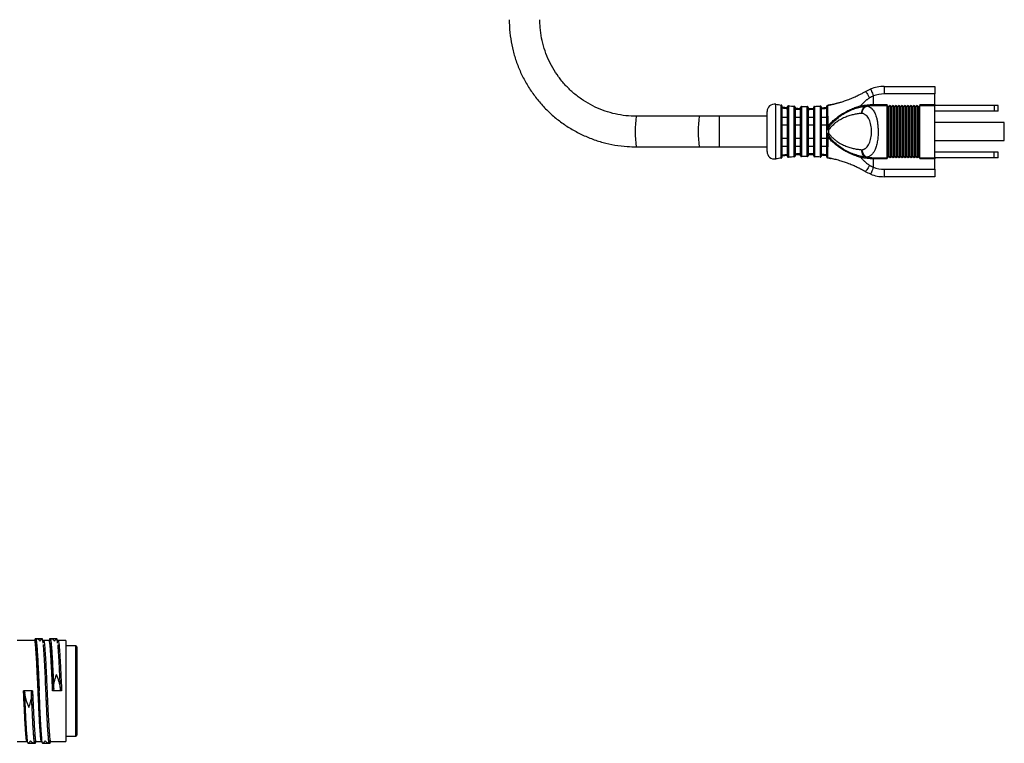
# Model space of a CAD drawing. Units: millimetres. Extents: x 88 to 1196, y 42 to 800.
# Drawn here: x 376 to 640, y 106 to 300 of the extents above; entities that cross this region are included whole.
import ezdxf

# ---------------------------------------------------------------- set-up
doc = ezdxf.new("R2010")
doc.units = ezdxf.units.MM

msp = doc.modelspace()

# ---------------------------------------------------------------- linework, layer by layer
at = {"color": 7, "linetype": 'Continuous', "lineweight": 25}
for p, q in [((607.31, 282.53), (607.31, 280.53)), ((607.31, 282.53), (620.92, 282.53)), ((620.92, 282.53), (620.92, 280.53)), ((604.42, 277.73), (604.42, 279.99)), ((620.92, 280.53), (607.31, 280.53)), ((620.92, 277.73), (620.92, 280.53)), ((579.92, 277.35), (579.92, 263.52)), ((581.42, 263.73), (581.42, 277.14)), ((604.42, 277.73), (604.42, 277.43)), ((604.42, 277.73), (608.12, 277.73)), ((604.42, 277.43), (608.12, 277.43)), ((608.12, 277.43), (608.12, 277.73)), ((608.12, 263.43), (608.12, 277.43)), ((608.52, 277.03), (608.12, 277.43)), ((608.92, 277.43), (608.52, 277.03)), ((608.92, 263.43), (608.92, 277.43)), ((609.32, 277.03), (608.92, 277.43)), ((609.72, 277.43), (609.32, 277.03)), ((610.12, 277.03), (609.72, 277.43)), ((609.72, 263.43), (609.72, 277.43)), ((610.52, 277.43), (610.12, 277.03)), ((610.52, 263.43), (610.52, 277.43)), ((610.92, 277.03), (610.52, 277.43)), ((611.32, 277.43), (610.92, 277.03)), ((611.32, 263.43), (611.32, 277.43)), ((611.72, 277.03), (611.32, 277.43)), ((612.12, 277.43), (611.72, 277.03)), ((612.52, 277.03), (612.12, 277.43)), ((612.12, 263.43), (612.12, 277.43)), ((612.92, 277.43), (612.52, 277.03)), ((612.92, 263.43), (612.92, 277.43)), ((613.32, 277.03), (612.92, 277.43)), ((613.72, 277.43), (613.32, 277.03)), ((613.72, 263.43), (613.72, 277.43)), ((614.12, 277.03), (613.72, 277.43)), ((614.52, 277.43), (614.12, 277.03)), ((614.92, 277.03), (614.52, 277.43)), ((614.52, 263.43), (614.52, 277.43)), ((615.32, 277.43), (614.92, 277.03)), ((615.72, 277.03), (615.32, 277.43)), ((615.32, 263.43), (615.32, 277.43)), ((616.12, 277.43), (615.72, 277.03)), ((616.52, 277.03), (616.12, 277.43)), ((616.12, 263.43), (616.12, 277.43)), ((616.92, 277.43), (616.52, 277.03)), ((616.92, 277.73), (620.92, 277.73)), ((616.92, 277.73), (616.92, 277.43)), ((616.92, 263.43), (616.92, 277.43)), ((616.92, 277.43), (620.92, 277.43)), ((620.92, 277.73), (620.92, 277.43)), ((620.92, 263.43), (620.92, 277.43)), ((636.8, 277.43), (620.92, 277.43)), ((636.8, 277.43), (636.8, 275.93)), ((637.92, 277.43), (636.8, 277.43)), ((637.92, 275.93), (637.92, 277.43)), ((557.76, 274.53), (540.88, 274.53)), ((563.2, 274.53), (557.76, 274.53)), ((575.92, 274.53), (563.2, 274.53)), ((575.92, 265.08), (575.92, 275.79)), ((583.42, 277.02), (583.42, 263.85)), ((584.92, 263.92), (584.92, 276.94)), ((586.92, 276.93), (586.92, 263.94)), ((588.42, 263.89), (588.42, 276.98)), ((590.42, 277.08), (590.42, 263.79)), ((608.52, 263.83), (608.52, 277.03)), ((609.32, 263.83), (609.32, 277.03)), ((610.12, 263.83), (610.12, 277.03)), ((610.92, 263.83), (610.92, 277.03)), ((611.72, 263.83), (611.72, 277.03)), ((612.52, 263.83), (612.52, 277.03)), ((613.32, 263.83), (613.32, 277.03)), ((614.12, 263.83), (614.12, 277.03)), ((614.92, 263.83), (614.92, 277.03)), ((615.72, 263.83), (615.72, 277.03)), ((616.52, 263.83), (616.52, 277.03)), ((636.8, 275.93), (620.92, 275.93)), ((637.92, 275.93), (636.8, 275.93)), ((579.92, 274.31), (581.42, 274.31)), ((583.42, 274.31), (584.92, 274.31)), ((586.92, 274.31), (588.42, 274.31)), ((590.42, 274.31), (591.92, 274.31)), ((639.52, 272.83), (620.92, 272.83)), ((591.92, 269.5), (591.92, 271.36)), ((592.37, 270.87), (592.37, 270)), ((620.92, 268.03), (639.52, 268.03)), ((540.88, 266.33), (557.76, 266.33)), ((557.76, 266.33), (563.2, 266.33)), ((563.2, 266.33), (575.92, 266.33)), ((579.92, 266.56), (581.42, 266.56)), ((583.42, 266.56), (584.92, 266.56)), ((586.92, 266.56), (588.42, 266.56)), ((590.42, 266.56), (591.92, 266.56)), ((636.8, 264.93), (620.92, 264.93)), ((636.8, 263.43), (636.8, 264.93)), ((637.92, 264.93), (636.8, 264.93)), ((637.92, 263.43), (637.92, 264.93)), ((604.42, 263.43), (608.12, 263.43)), ((604.42, 263.43), (604.42, 263.13)), ((604.42, 260.87), (604.42, 263.13)), ((608.12, 263.13), (604.42, 263.13)), ((608.52, 263.83), (608.12, 263.43)), ((608.12, 263.13), (608.12, 263.43)), ((608.92, 263.43), (608.52, 263.83)), ((609.32, 263.83), (608.92, 263.43)), ((609.72, 263.43), (609.32, 263.83)), ((610.12, 263.83), (609.72, 263.43)), ((610.52, 263.43), (610.12, 263.83)), ((610.92, 263.83), (610.52, 263.43)), ((611.32, 263.43), (610.92, 263.83)), ((611.72, 263.83), (611.32, 263.43)), ((612.12, 263.43), (611.72, 263.83)), ((612.52, 263.83), (612.12, 263.43)), ((612.92, 263.43), (612.52, 263.83)), ((613.32, 263.83), (612.92, 263.43)), ((613.72, 263.43), (613.32, 263.83)), ((614.12, 263.83), (613.72, 263.43)), ((614.52, 263.43), (614.12, 263.83)), ((614.92, 263.83), (614.52, 263.43)), ((615.32, 263.43), (614.92, 263.83)), ((615.72, 263.83), (615.32, 263.43)), ((616.12, 263.43), (615.72, 263.83)), ((616.52, 263.83), (616.12, 263.43)), ((616.92, 263.43), (616.52, 263.83)), ((616.92, 263.43), (620.92, 263.43)), ((616.92, 263.43), (616.92, 263.13)), ((620.92, 263.13), (616.92, 263.13)), ((620.92, 263.43), (620.92, 263.13)), ((636.8, 263.43), (620.92, 263.43)), ((620.92, 260.33), (620.92, 263.13)), ((637.92, 263.43), (636.8, 263.43)), ((607.31, 260.33), (607.31, 258.33)), ((607.31, 260.33), (620.92, 260.33)), ((620.92, 260.33), (620.92, 258.33)), ((620.92, 258.33), (607.31, 258.33)), ((379.66, 133.96), (374.92, 133.96)), ((379.7, 134.07), (379.64, 134.02)), ((379.69, 134.25), (379.66, 133.96)), ((380.21, 134.41), (379.8, 134.41)), ((381.69, 134.41), (380.21, 134.41)), ((383.56, 133.96), (382.06, 133.96)), ((383.6, 134.07), (383.54, 134.02)), ((383.59, 134.25), (383.56, 133.96)), ((384.11, 134.41), (383.7, 134.41)), ((385.59, 134.41), (384.11, 134.41)), ((387.92, 133.96), (385.96, 133.96)), ((387.92, 133.96), (387.92, 106.91)), ((390.62, 132.58), (387.92, 132.58)), ((390.92, 132.28), (390.92, 108.58)), ((379.02, 120.43), (376.62, 120.43)), ((376.96, 119.63), (376.94, 119.98)), ((378.74, 119.98), (378.76, 119.63)), ((378.77, 119.26), (378.76, 119.51)), ((386.82, 120.43), (384.42, 120.43)), ((386.5, 120.88), (386.49, 121.2)), ((387.92, 108.28), (390.62, 108.28)), ((374.92, 106.91), (377.48, 106.91)), ((377.85, 106.45), (379.33, 106.45)), ((379.33, 106.45), (379.74, 106.45)), ((379.85, 106.8), (379.9, 106.85)), ((379.88, 106.91), (381.38, 106.91)), ((381.75, 106.45), (383.23, 106.45)), ((383.23, 106.45), (383.64, 106.45)), ((383.79, 106.92), (383.75, 106.61)), ((383.75, 106.8), (383.8, 106.85)), ((383.78, 106.91), (387.92, 106.91))]:
    msp.add_line(p, q, dxfattribs=at)
at = {"color": 8, "linetype": 'Continuous', "lineweight": 25}
for p, q in [((578.23, 277.76), (578.23, 263.1)), ((579.75, 263.32), (579.75, 277.55)), ((581.64, 277.34), (581.64, 263.53)), ((583.23, 263.65), (583.23, 277.22)), ((585.13, 277.14), (585.13, 263.72)), ((588.61, 277.18), (588.61, 263.69)), ((590.21, 263.59), (590.21, 277.27)), ((563.2, 266.33), (563.2, 274.53)), ((586.72, 263.74), (586.72, 277.13)), ((639.52, 268.03), (639.52, 272.83)), ((379.7, 134.07), (379.96, 134.07)), ((383.6, 134.07), (383.86, 134.07)), ((390.62, 108.28), (390.62, 132.58)), ((379.85, 106.8), (379.58, 106.8)), ((379.89, 106.92), (379.85, 106.61)), ((383.75, 106.8), (383.48, 106.8))]:
    msp.add_line(p, q, dxfattribs=at)
at = {"color": 7, "linetype": 'Continuous', "lineweight": 25, "flags": 128}
for points in [[(603.7, 281.86), (603.71, 281.82), (603.76, 281.72), (603.82, 281.55), (603.91, 281.31), (604.02, 281.03), (604.15, 280.71), (604.28, 280.36), (604.42, 279.99)], [(604.42, 260.87), (604.28, 260.51), (604.15, 260.16), (604.02, 259.83), (603.91, 259.55), (603.82, 259.32), (603.76, 259.15), (603.71, 259.04), (603.7, 259.01)]]:
    msp.add_lwpolyline(points, dxfattribs=at)
at = {"color": 7, "linetype": 'Continuous', "lineweight": 25}
for centre, radius, start, end in [((607.31, 272.53), 10, 90, 111.1317), ((607.31, 272.53), 8, 90, 111.1317), ((577.92, 275.79), 2, 81.0074, 180), ((586.31, 328.81), 51.68, 261.0074, 262.7017), ((579.72, 277.35), 0.2, 0, 82.7017), ((581.62, 277.14), 0.2, 84.8127, 180), ((586.31, 328.81), 51.68, 264.8127, 266.5847), ((583.22, 277.02), 0.2, 0, 86.5847), ((585.12, 276.94), 0.2, 88.685, 180), ((586.31, 328.81), 51.68, 268.685, 270.4521), ((588.62, 276.98), 0.2, 92.5513, 180), ((586.31, 328.81), 51.68, 272.5513, 274.3215), ((590.22, 277.08), 0.2, 0, 94.3215), ((592.12, 277.24), 0.199, 99.4851, 179.9094), ((592.12, 277.24), 0.2, 103.058, 179.9627), ((602.62, 276.75), 0.57, 71.6998, 96.679), ((586.31, 328.81), 52.18, 262.9652, 264.622), ((586.31, 328.81), 52.18, 266.8244, 268.4729), ((586.72, 276.93), 0.2, 0, 90.4521), ((586.31, 328.81), 52.18, 270.6691, 272.3168), ((586.31, 328.81), 52.18, 274.5169, 276.1712), ((592.12, 271.58), 0.317, 72.1851, 128.0493), ((592.41, 270.85), 0.331, 143.1336, 161.565), ((592.41, 270.02), 0.331, 198.435, 216.8664), ((592.12, 269.29), 0.317, 231.9507, 287.8149), ((577.92, 265.08), 2, 180, 278.9926), ((586.31, 212.06), 52.18, 95.378, 97.0348), ((586.31, 212.06), 52.18, 91.5271, 93.1756), ((586.72, 263.94), 0.2, 269.5479, 0), ((586.31, 212.06), 52.18, 87.6832, 89.3309), ((586.31, 212.06), 52.18, 83.8288, 85.4831), ((586.31, 212.06), 51.68, 97.2983, 98.9926), ((579.72, 263.52), 0.2, 277.2983, 0), ((581.62, 263.73), 0.2, 180, 275.1873), ((586.31, 212.06), 51.68, 93.4153, 95.1873), ((583.22, 263.85), 0.2, 273.4153, 0), ((585.12, 263.92), 0.2, 180, 271.315), ((586.31, 212.06), 51.68, 89.5479, 91.315), ((588.62, 263.89), 0.2, 180, 267.4487), ((586.31, 212.06), 51.68, 85.6785, 87.4487), ((590.22, 263.79), 0.2, 265.6785, 0), ((592.12, 263.62), 0.199, 180.088, 260.5225), ((592.12, 263.62), 0.2, 180.0373, 256.942), ((602.62, 264.11), 0.57, 263.321, 288.3002), ((607.31, 268.33), 10, 248.8683, 270), ((607.31, 268.33), 8, 248.8683, 270), ((390.62, 132.28), 0.3, 0, 90), ((390.62, 108.58), 0.3, 270, 0)]:
    msp.add_arc(centre, radius, start, end, dxfattribs=at)
at = {"color": 8, "linetype": 'Continuous', "lineweight": 25}
for centre, start, end in [((568.31, 270.43), 171.5, 188.5), ((585.19, 270.43), 171.4999, 188.5001)]:
    msp.add_arc(centre, 27.74, start, end, dxfattribs=at)
at = {"color": 7, "linetype": 'Continuous', "lineweight": 25}
for points, knots in [([(506.82, 300.43), (506.83, 299.82), (506.86, 298.11), (507.16, 295.32), (507.8, 292.1), (508.75, 288.95), (510, 285.92), (511.54, 283.01), (513.35, 280.27), (515.41, 277.71), (517.71, 275.36), (520.23, 273.25), (522.93, 271.39), (525.8, 269.8), (528.82, 268.49), (531.94, 267.47), (535.15, 266.77), (538.14, 266.39), (540.05, 266.35), (540.88, 266.33)], [0, 0, 0, 0, 0.034336, 0.095624, 0.156928, 0.218232, 0.279536, 0.340838, 0.40214, 0.463441, 0.52474, 0.586038, 0.647334, 0.70863, 0.769923, 0.831216, 0.892507, 0.953798, 1, 1, 1, 1]), ([(540.88, 274.53), (540.41, 274.54), (539, 274.56), (536.64, 274.83), (533.85, 275.45), (531.14, 276.38), (528.55, 277.61), (526.11, 279.11), (523.86, 280.87), (521.81, 282.87), (519.99, 285.08), (518.43, 287.48), (517.14, 290.04), (516.14, 292.73), (515.44, 295.5), (515.08, 298.09), (515.04, 299.74), (515.02, 300.43)], [0, 0, 0, 0, 0.03434, 0.104662, 0.175011, 0.245359, 0.315705, 0.38605, 0.456392, 0.526731, 0.597067, 0.667399, 0.737729, 0.808055, 0.878379, 0.948702, 1, 1, 1, 1]), ([(593.2, 277.68), (593.29, 277.7), (593.49, 277.74), (593.79, 277.81), (594.1, 277.89), (594.41, 277.97), (594.73, 278.05), (595.07, 278.14), (595.41, 278.24), (595.83, 278.36), (596.36, 278.53), (596.93, 278.73), (597.55, 278.95), (598.16, 279.18), (598.76, 279.43), (599.32, 279.67), (599.83, 279.9), (600.32, 280.14), (600.77, 280.36), (601.18, 280.57), (601.57, 280.78), (601.95, 280.99), (602.18, 281.12), (602.3, 281.19)], [0, 0, 0, 0, 0.029678, 0.060368, 0.092089, 0.124858, 0.15869, 0.193599, 0.229597, 0.266696, 0.329206, 0.400401, 0.456041, 0.531718, 0.604885, 0.657738, 0.720991, 0.777299, 0.826566, 0.873372, 0.917807, 0.959976, 1, 1, 1, 1]), ([(602.3, 281.19), (602.31, 281.19), (602.34, 281.15), (602.46, 280.98), (602.55, 280.86), (602.75, 280.54), (602.87, 280.34), (603.12, 279.92), (603.25, 279.69), (603.39, 279.46)], [0, 0, 0, 0, 0.25, 0.25, 0.5, 0.5, 0.75, 0.75, 1, 1, 1, 1]), ([(591.92, 272.18), (591.92, 272.51), (591.92, 272.83), (591.92, 273.45), (591.92, 273.75), (591.92, 274.31), (591.92, 274.58), (591.92, 275.09), (591.92, 275.33), (591.92, 276), (591.92, 276.38), (591.92, 276.83), (591.92, 276.95), (591.92, 277.14), (591.92, 277.21), (591.92, 277.24)], [0, 0, 0, 0, 0.125, 0.125, 0.25, 0.25, 0.375, 0.375, 0.5, 0.5, 0.75, 0.75, 0.875, 0.875, 1, 1, 1, 1]), ([(592.08, 277.44), (592.25, 277.48), (592.42, 277.51), (592.68, 277.57), (592.77, 277.59), (592.94, 277.62), (593.03, 277.64), (593.12, 277.66)], [0, 0, 0, 0, 0.5, 0.5, 0.75, 0.75, 1, 1, 1, 1]), ([(593.12, 277.66), (593.07, 277.65), (593.03, 277.64), (592.94, 277.62), (592.9, 277.62), (592.77, 277.59), (592.68, 277.57), (592.42, 277.51), (592.26, 277.48), (592.09, 277.44)], [0, 0, 0, 0, 0.125, 0.125, 0.25, 0.25, 0.5, 0.5, 1, 1, 1, 1]), ([(592.09, 277.44), (592.09, 277.4), (592.09, 277.33), (592.1, 277.12), (592.1, 276.99), (592.12, 276.5), (592.13, 276.08), (592.15, 275.34), (592.16, 275.08), (592.17, 274.52), (592.18, 274.22), (592.19, 273.6), (592.2, 273.28), (592.21, 272.6), (592.21, 272.24), (592.21, 271.88)], [0, 0, 0, 0, 0.125, 0.125, 0.25, 0.25, 0.5, 0.5, 0.625, 0.625, 0.75, 0.75, 0.875, 0.875, 1, 1, 1, 1]), ([(592.42, 272.14), (592.68, 272.43), (592.95, 272.7), (593.51, 273.24), (593.81, 273.5), (594.43, 274.02), (594.76, 274.28), (595.45, 274.77), (595.81, 275.01), (596.55, 275.47), (596.93, 275.69), (597.71, 276.1), (598.12, 276.29), (598.94, 276.65), (599.36, 276.82), (599.99, 277.04), (600.2, 277.11), (600.52, 277.22), (600.63, 277.25), (600.84, 277.31), (600.95, 277.34), (601.05, 277.37)], [0, 0, 0, 0, 0.125, 0.125, 0.25, 0.25, 0.375, 0.375, 0.5, 0.5, 0.625, 0.625, 0.75, 0.75, 0.875, 0.875, 0.9375, 0.9375, 0.96875, 0.96875, 1, 1, 1, 1]), ([(592.77, 272.04), (592.79, 272.05), (592.96, 272.25), (593.48, 272.83), (594.42, 273.73), (595.64, 274.69), (596.98, 275.53), (598.37, 276.21), (599.58, 276.66), (600.52, 276.93), (601.15, 277.08), (601.69, 277.19), (602.13, 277.26), (602.41, 277.3), (602.55, 277.32)], [0, 0, 0, 0, 0.004324, 0.066236, 0.191632, 0.327045, 0.450792, 0.588864, 0.722434, 0.792511, 0.860856, 0.908149, 0.954488, 1, 1, 1, 1]), ([(603.39, 279.46), (603.32, 279.42), (603.19, 279.33), (603, 279.2), (602.81, 279.06), (602.62, 278.91), (602.42, 278.75), (602.11, 278.47), (601.68, 278.05), (601.29, 277.64), (601.08, 277.41), (601.05, 277.37)], [0, 0, 0, 0, 0.072119, 0.146171, 0.222226, 0.300352, 0.380607, 0.463048, 0.695205, 0.958847, 1, 1, 1, 1]), ([(601.05, 277.37), (601.07, 277.3), (601.09, 277.22), (601.13, 277.11), (601.15, 277.08), (601.16, 277.08)], [0, 0, 0, 0, 0.5, 0.5, 1, 1, 1, 1]), ([(601.37, 275.33), (601.35, 275.56), (601.37, 275.8), (601.46, 276.26), (601.55, 276.49), (601.77, 276.87), (601.92, 277.02), (602.23, 277.24), (602.39, 277.3), (602.55, 277.32)], [0, 0, 0, 0, 0.25, 0.25, 0.5, 0.5, 0.75, 0.75, 1, 1, 1, 1]), ([(601.37, 275.33), (601.37, 275.38), (601.38, 275.47), (601.41, 275.61), (601.44, 275.75), (601.48, 275.89), (601.55, 276.09), (601.66, 276.35), (601.84, 276.63), (602.05, 276.88), (602.24, 277.05), (602.43, 277.16), (602.6, 277.24), (602.72, 277.28), (602.8, 277.29)], [0, 0, 0, 0, 0.04866, 0.097645, 0.14734, 0.198084, 0.250169, 0.369515, 0.500056, 0.616586, 0.749941, 0.81432, 0.897669, 1, 1, 1, 1]), ([(602.8, 277.29), (602.85, 277.28), (602.97, 277.24), (603.13, 277.18), (603.29, 277.1), (603.44, 277.02), (603.59, 276.93), (603.74, 276.82), (603.88, 276.71), (604.01, 276.59), (604.14, 276.46), (604.42, 276.14), (604.81, 275.51), (605.18, 274.54), (605.43, 273.52), (605.58, 272.53), (605.67, 271.5), (605.71, 270.32), (605.66, 269.03), (605.5, 267.67), (605.22, 266.43), (604.9, 265.58), (604.62, 265.05), (604.41, 264.74), (604.19, 264.46), (603.95, 264.21), (603.69, 264), (603.41, 263.82), (603.11, 263.68), (602.9, 263.61), (602.8, 263.57)], [0, 0, 0, 0, 0.014977, 0.029879, 0.04471, 0.059475, 0.074178, 0.088825, 0.10342, 0.117968, 0.132474, 0.146942, 0.218518, 0.290629, 0.342866, 0.395916, 0.447506, 0.499531, 0.569213, 0.638057, 0.709648, 0.780042, 0.807197, 0.834383, 0.861634, 0.888982, 0.916461, 0.944102, 0.971938, 1, 1, 1, 1]), ([(579.92, 276.78), (580.17, 276.75), (580.42, 276.72), (580.92, 276.67), (581.17, 276.64), (581.42, 276.61)], [0, 0, 0, 0, 0.5, 0.5, 1, 1, 1, 1]), ([(583.42, 276.46), (583.67, 276.44), (583.92, 276.43), (584.42, 276.41), (584.67, 276.4), (584.92, 276.39)], [0, 0, 0, 0, 0.5, 0.5, 1, 1, 1, 1]), ([(586.92, 276.38), (587.17, 276.38), (587.42, 276.39), (587.92, 276.4), (588.17, 276.41), (588.42, 276.42)], [0, 0, 0, 0, 0.5, 0.5, 1, 1, 1, 1]), ([(590.42, 276.54), (590.67, 276.56), (590.92, 276.59), (591.42, 276.64), (591.67, 276.66), (591.92, 276.69)], [0, 0, 0, 0, 0.5, 0.5, 1, 1, 1, 1]), ([(601.37, 275.33), (601.29, 275.32), (601.13, 275.3), (600.8, 275.26), (600.37, 275.2), (599.84, 275.11), (599.11, 274.98), (598.18, 274.75), (597.01, 274.35), (595.85, 273.81), (594.92, 273.24), (594.26, 272.74), (593.82, 272.38), (593.41, 272), (593.03, 271.61), (592.8, 271.32), (592.68, 271.18)], [0, 0, 0, 0, 0.031136, 0.062272, 0.12389, 0.188633, 0.246442, 0.373581, 0.493028, 0.619949, 0.743989, 0.797017, 0.848955, 0.899976, 0.950261, 1, 1, 1, 1]), ([(601.37, 265.53), (601.42, 265.55), (601.53, 265.57), (601.69, 265.63), (601.84, 265.69), (601.99, 265.75), (602.13, 265.83), (602.27, 265.91), (602.4, 266), (602.65, 266.2), (602.98, 266.57), (603.34, 267.19), (603.6, 267.91), (603.79, 268.71), (603.89, 269.56), (603.93, 270.44), (603.89, 271.32), (603.79, 272.17), (603.6, 272.97), (603.33, 273.69), (602.98, 274.3), (602.61, 274.7), (602.27, 274.96), (601.99, 275.12), (601.69, 275.25), (601.48, 275.3), (601.37, 275.33)], [0, 0, 0, 0, 0.016982, 0.033694, 0.05016, 0.066403, 0.08245, 0.098325, 0.114056, 0.129671, 0.192813, 0.255018, 0.31685, 0.378207, 0.439462, 0.500535, 0.561655, 0.622875, 0.684231, 0.745902, 0.807793, 0.870627, 0.9019, 0.933749, 0.966383, 1, 1, 1, 1]), ([(581.42, 272.18), (581.17, 272.18), (580.92, 272.18), (580.42, 272.18), (580.17, 272.18), (579.92, 272.18)], [0, 0, 0, 0, 0.5, 0.5, 1, 1, 1, 1]), ([(584.92, 272.18), (584.67, 272.18), (584.42, 272.18), (583.92, 272.18), (583.67, 272.18), (583.42, 272.18)], [0, 0, 0, 0, 0.5, 0.5, 1, 1, 1, 1]), ([(588.42, 272.18), (588.17, 272.18), (587.92, 272.18), (587.42, 272.18), (587.17, 272.18), (586.92, 272.18)], [0, 0, 0, 0, 0.5, 0.5, 1, 1, 1, 1]), ([(591.92, 272.18), (591.67, 272.18), (591.42, 272.18), (590.92, 272.18), (590.67, 272.18), (590.42, 272.18)], [0, 0, 0, 0, 0.5, 0.5, 1, 1, 1, 1]), ([(592.42, 272.14), (592.48, 272.08), (592.55, 272.04), (592.69, 272), (592.75, 272), (592.77, 272.04)], [0, 0, 0, 0, 0.5, 0.5, 1, 1, 1, 1]), ([(592.14, 271.47), (592.09, 271.47), (592.03, 271.47), (591.95, 271.44), (591.92, 271.41), (591.92, 271.39)], [0, 0, 0, 0, 0.5, 0.5, 1, 1, 1, 1]), ([(592.14, 271.44), (592.08, 271.44), (592.03, 271.44), (591.95, 271.41), (591.92, 271.38), (591.92, 271.36)], [0, 0, 0, 0, 0.5, 0.5, 1, 1, 1, 1]), ([(592.1, 270.95), (592.06, 270.97), (592.03, 270.99), (591.98, 271.05), (591.97, 271.09), (591.93, 271.2), (591.92, 271.28), (591.92, 271.36)], [0, 0, 0, 0, 0.25, 0.25, 0.5, 0.5, 1, 1, 1, 1]), ([(591.92, 269.5), (591.92, 269.58), (591.93, 269.67), (591.97, 269.78), (591.98, 269.81), (592.03, 269.87), (592.06, 269.9), (592.1, 269.91)], [0, 0, 0, 0, 0.5, 0.5, 0.75, 0.75, 1, 1, 1, 1]), ([(592.14, 269.42), (592.08, 269.42), (592.03, 269.43), (591.95, 269.46), (591.92, 269.48), (591.92, 269.5)], [0, 0, 0, 0, 0.5, 0.5, 1, 1, 1, 1]), ([(592.14, 269.4), (592.09, 269.39), (592.03, 269.4), (591.95, 269.43), (591.92, 269.45), (591.92, 269.47)], [0, 0, 0, 0, 0.5, 0.5, 1, 1, 1, 1]), ([(592.14, 271.44), (592.13, 271.37), (592.12, 271.31), (592.12, 271.2), (592.12, 271.17), (592.12, 271.12), (592.12, 271.11), (592.13, 271.07), (592.14, 271.06), (592.15, 271.05)], [0, 0, 0, 0, 0.5, 0.5, 0.75, 0.75, 0.875, 0.875, 1, 1, 1, 1]), ([(592.15, 269.82), (592.14, 269.81), (592.13, 269.79), (592.12, 269.76), (592.12, 269.74), (592.12, 269.69), (592.12, 269.66), (592.12, 269.56), (592.13, 269.49), (592.14, 269.42)], [0, 0, 0, 0, 0.125, 0.125, 0.25, 0.25, 0.5, 0.5, 1, 1, 1, 1]), ([(592.14, 269.4), (592.16, 269.27), (592.18, 269.16), (592.2, 269.04), (592.21, 269.02), (592.21, 269), (592.21, 268.98)], [0, 0, 0, 0, 0.0004000785, 0.0004000785, 0.0004000785, 0.0004568801, 0.0004568801, 0.0004568801, 0.0004568801]), ([(592.68, 271.18), (592.63, 271.13), (592.54, 271.01), (592.42, 270.91), (592.37, 270.87)], [0, 0, 0, 0, 0.518222, 1, 1, 1, 1]), ([(592.37, 270), (592.4, 269.98), (592.45, 269.93), (592.53, 269.85), (592.61, 269.77), (592.65, 269.71), (592.68, 269.68)], [0, 0, 0, 0, 0.236722, 0.481805, 0.736005, 1, 1, 1, 1]), ([(592.68, 271.18), (592.62, 271.23), (592.56, 271.28), (592.46, 271.36), (592.41, 271.41), (592.38, 271.44)], [0, 0, 0, 0, 0.5, 0.5, 1, 1, 1, 1]), ([(592.38, 269.43), (592.41, 269.46), (592.46, 269.5), (592.56, 269.59), (592.62, 269.64), (592.68, 269.68)], [0, 0, 0, 0, 0.5, 0.5, 1, 1, 1, 1]), ([(592.68, 269.68), (592.74, 269.61), (592.85, 269.47), (593.03, 269.26), (593.22, 269.06), (593.42, 268.87), (593.62, 268.67), (593.82, 268.49), (594.04, 268.3), (594.26, 268.13), (594.49, 267.95), (595, 267.58), (595.85, 267.06), (597.01, 266.52), (598.18, 266.12), (599.11, 265.89), (599.84, 265.75), (600.37, 265.67), (600.8, 265.61), (601.13, 265.57), (601.29, 265.54), (601.37, 265.53)], [0, 0, 0, 0, 0.024815, 0.049743, 0.074807, 0.100032, 0.125441, 0.151057, 0.176903, 0.203001, 0.229371, 0.256035, 0.380067, 0.506987, 0.626427, 0.753566, 0.811369, 0.876114, 0.93773, 0.968868, 1, 1, 1, 1]), ([(579.92, 268.68), (580.17, 268.68), (580.42, 268.68), (580.92, 268.68), (581.17, 268.68), (581.42, 268.68)], [0, 0, 0, 0, 0.5, 0.5, 1, 1, 1, 1]), ([(583.42, 268.68), (583.67, 268.68), (583.92, 268.68), (584.42, 268.68), (584.67, 268.68), (584.92, 268.68)], [0, 0, 0, 0, 0.5, 0.5, 1, 1, 1, 1]), ([(586.92, 268.68), (587.17, 268.68), (587.42, 268.68), (587.92, 268.68), (588.17, 268.68), (588.42, 268.68)], [0, 0, 0, 0, 0.5, 0.5, 1, 1, 1, 1]), ([(590.42, 268.68), (590.67, 268.68), (590.92, 268.68), (591.42, 268.68), (591.67, 268.68), (591.92, 268.68)], [0, 0, 0, 0, 0.5, 0.5, 1, 1, 1, 1]), ([(591.92, 263.62), (591.92, 263.69), (591.92, 263.89), (591.92, 264.33), (591.92, 264.5), (591.92, 264.88), (591.92, 265.09), (591.92, 265.54), (591.92, 265.78), (591.92, 266.29), (591.92, 266.56), (591.92, 267.12), (591.92, 267.41), (591.92, 268.03), (591.92, 268.35), (591.92, 268.68)], [0, 0, 0, 0, 0.25, 0.25, 0.375, 0.375, 0.5, 0.5, 0.625, 0.625, 0.75, 0.75, 0.875, 0.875, 1, 1, 1, 1]), ([(592.21, 268.98), (592.21, 268.62), (592.21, 268.27), (592.2, 267.59), (592.19, 267.27), (592.18, 266.65), (592.17, 266.35), (592.16, 265.79), (592.15, 265.53), (592.13, 264.79), (592.12, 264.37), (592.1, 263.88), (592.1, 263.74), (592.09, 263.53), (592.09, 263.46), (592.09, 263.43)], [0, 0, 0, 0, 0.125, 0.125, 0.25, 0.25, 0.375, 0.375, 0.5, 0.5, 0.75, 0.75, 0.875, 0.875, 1, 1, 1, 1]), ([(592.77, 268.83), (592.75, 268.86), (592.69, 268.87), (592.55, 268.83), (592.48, 268.78), (592.42, 268.72)], [0, 0, 0, 0, 0.5, 0.5, 1, 1, 1, 1]), ([(601.05, 263.49), (600.84, 263.55), (600.63, 263.62), (600.2, 263.75), (599.99, 263.82), (599.36, 264.05), (598.94, 264.21), (598.12, 264.57), (597.72, 264.77), (596.93, 265.18), (596.55, 265.4), (595.81, 265.85), (595.46, 266.09), (594.77, 266.59), (594.44, 266.84), (593.81, 267.36), (593.51, 267.63), (592.95, 268.16), (592.68, 268.44), (592.42, 268.72)], [0, 0, 0, 0, 0.0625, 0.0625, 0.125, 0.125, 0.25, 0.25, 0.375, 0.375, 0.5, 0.5, 0.625, 0.625, 0.75, 0.75, 0.875, 0.875, 1, 1, 1, 1]), ([(602.55, 263.55), (602.48, 263.56), (602.34, 263.57), (602.13, 263.61), (601.91, 263.64), (601.69, 263.68), (601.46, 263.72), (601.07, 263.8), (600.52, 263.93), (599.58, 264.21), (598.37, 264.65), (596.98, 265.34), (595.64, 266.18), (594.42, 267.13), (593.48, 268.04), (592.96, 268.61), (592.79, 268.81), (592.77, 268.83)], [0, 0, 0, 0, 0.022662, 0.045515, 0.068575, 0.091858, 0.11538, 0.139156, 0.207496, 0.277576, 0.41114, 0.549214, 0.672956, 0.80837, 0.933765, 0.995676, 1, 1, 1, 1]), ([(581.42, 264.25), (581.17, 264.23), (580.92, 264.2), (580.42, 264.14), (580.17, 264.11), (579.92, 264.08)], [0, 0, 0, 0, 0.5, 0.5, 1, 1, 1, 1]), ([(584.92, 264.47), (584.67, 264.46), (584.42, 264.46), (583.92, 264.43), (583.67, 264.42), (583.42, 264.41)], [0, 0, 0, 0, 0.5, 0.5, 1, 1, 1, 1]), ([(588.42, 264.45), (588.17, 264.46), (587.92, 264.47), (587.42, 264.48), (587.17, 264.48), (586.92, 264.49)], [0, 0, 0, 0, 0.5, 0.5, 1, 1, 1, 1]), ([(591.92, 264.18), (591.67, 264.2), (591.42, 264.23), (590.92, 264.28), (590.67, 264.3), (590.42, 264.32)], [0, 0, 0, 0, 0.5, 0.5, 1, 1, 1, 1]), ([(602.55, 263.55), (602.39, 263.57), (602.23, 263.63), (601.92, 263.84), (601.77, 264), (601.55, 264.38), (601.46, 264.6), (601.37, 265.07), (601.35, 265.31), (601.37, 265.53)], [0, 0, 0, 0, 0.25, 0.25, 0.5, 0.5, 0.75, 0.75, 1, 1, 1, 1]), ([(601.37, 265.53), (601.39, 265.32), (601.44, 265.09), (601.6, 264.64), (601.71, 264.42), (601.98, 264.05), (602.14, 263.89), (602.47, 263.67), (602.64, 263.6), (602.8, 263.57)], [0, 0, 0, 0, 0.25, 0.25, 0.5, 0.5, 0.75, 0.75, 1, 1, 1, 1]), ([(593.12, 263.2), (593.03, 263.22), (592.94, 263.24), (592.76, 263.28), (592.68, 263.3), (592.42, 263.35), (592.25, 263.39), (592.08, 263.43)], [0, 0, 0, 0, 0.25, 0.25, 0.5, 0.5, 1, 1, 1, 1]), ([(592.09, 263.43), (592.26, 263.39), (592.42, 263.35), (592.68, 263.3), (592.77, 263.28), (592.9, 263.25), (592.94, 263.24), (593.03, 263.22), (593.07, 263.21), (593.12, 263.2)], [0, 0, 0, 0, 0.5, 0.5, 0.75, 0.75, 0.875, 0.875, 1, 1, 1, 1]), ([(602.3, 259.68), (602.23, 259.72), (602.08, 259.8), (601.86, 259.93), (601.63, 260.05), (601.39, 260.18), (601.14, 260.32), (600.88, 260.45), (600.62, 260.58), (600.27, 260.75), (599.83, 260.96), (599.32, 261.2), (598.76, 261.44), (598.16, 261.68), (597.55, 261.92), (596.94, 262.14), (596.36, 262.33), (595.72, 262.54), (595.08, 262.72), (594.42, 262.9), (593.8, 263.05), (593.39, 263.14), (593.2, 263.19)], [0, 0, 0, 0, 0.024765, 0.050347, 0.076778, 0.104087, 0.132301, 0.161445, 0.19154, 0.222606, 0.278877, 0.342091, 0.394977, 0.46802, 0.544295, 0.599277, 0.670194, 0.733138, 0.806307, 0.8751, 0.939622, 1, 1, 1, 1]), ([(601.16, 263.79), (601.15, 263.79), (601.13, 263.76), (601.09, 263.65), (601.07, 263.57), (601.05, 263.49)], [0, 0, 0, 0, 0.5, 0.5, 1, 1, 1, 1]), ([(601.05, 263.49), (601.08, 263.46), (601.3, 263.22), (601.68, 262.81), (602.18, 262.33), (602.61, 261.96), (603, 261.66), (603.26, 261.49), (603.39, 261.41)], [0, 0, 0, 0, 0.041405, 0.304919, 0.537068, 0.699703, 0.853845, 1, 1, 1, 1]), ([(603.39, 261.41), (603.25, 261.18), (603.12, 260.95), (602.87, 260.52), (602.75, 260.33), (602.55, 260.01), (602.46, 259.88), (602.34, 259.71), (602.31, 259.67), (602.3, 259.68)], [0, 0, 0, 0, 0.25, 0.25, 0.5, 0.5, 0.75, 0.75, 1, 1, 1, 1]), ([(379.66, 133.96), (379.67, 133.96), (379.7, 133.96), (379.76, 133.96), (379.85, 133.98), (379.92, 134.02), (379.95, 134.06), (379.96, 134.07)], [0, 0, 0, 0, 0.072424, 0.169693, 0.3647, 0.833474, 1, 1, 1, 1]), ([(381.38, 106.91), (381.37, 106.98), (381.29, 107.33), (381.18, 108.35), (381.05, 110.09), (380.94, 111.77), (380.84, 113.71), (380.73, 115.82), (380.63, 118.09), (380.53, 120.31), (380.4, 123.14), (380.27, 125.87), (380.14, 128.39), (380.04, 130.17), (379.93, 131.68), (379.81, 133.13), (379.71, 133.64), (379.66, 133.96)], [0, 0, 0, 0, 0.027187, 0.13473, 0.194697, 0.256402, 0.31637, 0.378077, 0.438045, 0.499752, 0.553069, 0.660612, 0.720581, 0.782288, 0.842255, 0.903961, 1, 1, 1, 1]), ([(379.8, 134.4), (379.8, 134.41), (379.7, 134.47), (379.7, 134.36), (379.69, 134.25)], [0, 0, 0, 0, 0.035764, 1, 1, 1, 1]), ([(379.98, 134.14), (380.03, 133.84), (380.11, 133.31), (380.23, 131.94), (380.33, 130.41), (380.44, 128.59), (380.57, 126.02), (380.7, 123.22), (380.79, 121.13), (380.82, 120.44)], [0, 0, 0, 0, 0.167435, 0.29277, 0.418104, 0.543454, 0.668804, 0.890378, 1, 1, 1, 1]), ([(380, 134.25), (380.01, 134.33), (380.06, 134.38), (380.17, 134.41), (380.21, 134.41), (380.29, 134.4), (380.34, 134.39), (380.48, 134.34), (380.59, 134.27), (380.76, 134.14), (380.82, 134.08), (380.93, 133.97), (380.99, 133.9), (381.05, 133.83)], [0, 0, 0, 0, 0.25, 0.25, 0.375, 0.375, 0.5, 0.5, 0.75, 0.75, 0.875, 0.875, 1, 1, 1, 1]), ([(381.05, 133.83), (381.05, 133.84), (381.1, 133.91), (381.18, 134.03), (381.42, 134.3), (381.56, 134.35), (381.67, 134.39)], [0, 0, 0, 0, 0.00715, 0.192172, 0.375949, 1, 1, 1, 1]), ([(381.87, 133.24), (381.84, 133.6), (381.81, 134.04), (381.69, 134.32), (381.66, 134.38)], [0, 0, 0, 0, 0.807768, 1, 1, 1, 1]), ([(381.8, 134.07), (381.82, 134.04), (381.85, 134), (381.93, 133.97), (381.98, 133.96), (382.02, 133.96), (382.05, 133.96), (382.06, 133.96)], [0, 0, 0, 0, 0.560922, 0.709023, 0.857986, 0.932647, 1, 1, 1, 1]), ([(382.62, 120.43), (382.57, 121.67), (382.46, 124.16), (382.3, 127.66), (382.13, 130.59), (382.02, 132.4), (381.96, 132.9), (381.95, 132.93)], [0, 0, 0, 0, 0.243627, 0.487253, 0.730879, 0.981367, 1, 1, 1, 1]), ([(382.06, 133.96), (382.08, 133.88), (382.15, 133.54), (382.26, 132.52), (382.4, 130.78), (382.5, 129.1), (382.61, 127.16), (382.71, 125.04), (382.82, 122.78), (382.92, 120.55), (383.04, 117.72), (383.17, 114.99), (383.3, 112.47), (383.41, 110.69), (383.51, 109.19), (383.64, 107.74), (383.73, 107.22), (383.78, 106.91)], [0, 0, 0, 0, 0.027193, 0.13473, 0.194696, 0.256402, 0.31637, 0.378077, 0.438045, 0.499752, 0.553067, 0.660603, 0.720571, 0.782279, 0.842246, 0.903952, 1, 1, 1, 1]), ([(383.56, 133.96), (383.57, 133.96), (383.6, 133.96), (383.66, 133.96), (383.75, 133.98), (383.82, 134.02), (383.85, 134.06), (383.86, 134.07)], [0, 0, 0, 0, 0.072424, 0.169693, 0.3647, 0.833474, 1, 1, 1, 1]), ([(384.42, 120.43), (384.41, 120.78), (384.33, 122.49), (384.22, 124.86), (384.09, 127.4), (383.99, 129.23), (383.89, 130.89), (383.78, 132.26), (383.67, 133.36), (383.6, 133.75), (383.56, 133.96)], [0, 0, 0, 0, 0.054435, 0.269484, 0.376102, 0.496016, 0.619407, 0.739324, 0.862718, 1, 1, 1, 1]), ([(383.7, 134.4), (383.7, 134.41), (383.6, 134.47), (383.6, 134.36), (383.59, 134.25)], [0, 0, 0, 0, 0.035764, 1, 1, 1, 1]), ([(383.88, 134.14), (383.9, 134.05), (383.92, 133.95), (383.95, 133.72), (383.97, 133.59), (384.02, 133.15), (384.06, 132.8), (384.12, 132), (384.16, 131.54), (384.23, 130.52), (384.26, 129.97), (384.33, 128.79), (384.36, 128.16), (384.43, 126.82), (384.46, 126.12), (384.53, 124.67), (384.57, 123.93), (384.62, 122.81), (384.63, 122.43), (384.67, 121.66), (384.69, 121.27), (384.7, 120.88)], [0, 0, 0, 0, 0.0625, 0.0625, 0.125, 0.125, 0.25, 0.25, 0.375, 0.375, 0.5, 0.5, 0.625, 0.625, 0.75, 0.75, 0.875, 0.875, 0.9375, 0.9375, 1, 1, 1, 1]), ([(383.9, 134.25), (383.91, 134.33), (383.96, 134.38), (384.07, 134.41), (384.11, 134.41), (384.19, 134.4), (384.24, 134.39), (384.38, 134.34), (384.49, 134.27), (384.66, 134.14), (384.72, 134.08), (384.83, 133.97), (384.89, 133.9), (384.95, 133.83)], [0, 0, 0, 0, 0.25, 0.25, 0.375, 0.375, 0.5, 0.5, 0.75, 0.75, 0.875, 0.875, 1, 1, 1, 1]), ([(384.69, 121.23), (384.65, 121.98), (384.62, 122.73), (384.56, 124.21), (384.52, 124.94), (384.46, 126.34), (384.42, 127.02), (384.36, 128.3), (384.33, 128.92), (384.26, 130.08), (384.23, 130.63), (384.16, 131.63), (384.13, 132.08), (384.08, 132.68), (384.06, 132.87), (384.03, 133.22), (384.02, 133.38), (383.97, 133.82), (383.93, 134.07), (383.9, 134.25)], [0, 0, 0, 0, 0.125, 0.125, 0.25, 0.25, 0.375, 0.375, 0.5, 0.5, 0.625, 0.625, 0.75, 0.75, 0.8125, 0.8125, 0.875, 0.875, 1, 1, 1, 1]), ([(384.95, 133.83), (384.95, 133.84), (385, 133.91), (385.08, 134.03), (385.32, 134.31), (385.47, 134.36), (385.58, 134.4)], [0, 0, 0, 0, 0.006984, 0.187708, 0.367216, 1, 1, 1, 1]), ([(385.74, 133.29), (385.71, 133.54), (385.67, 134), (385.6, 134.26), (385.57, 134.38)], [0, 0, 0, 0, 0.554369, 1, 1, 1, 1]), ([(385.7, 134.07), (385.72, 134.04), (385.75, 134), (385.83, 133.97), (385.88, 133.96), (385.92, 133.96), (385.95, 133.96), (385.96, 133.96)], [0, 0, 0, 0, 0.560921, 0.709023, 0.857986, 0.93266, 1, 1, 1, 1]), ([(386.49, 121.23), (386.44, 122.41), (386.38, 123.6), (386.3, 125.3), (386.28, 125.86), (386.23, 126.93), (386.2, 127.45), (386.13, 128.95), (386.07, 129.88), (386, 131.12), (385.97, 131.51), (385.92, 132.21), (385.89, 132.54), (385.87, 132.83)], [0, 0, 0, 0, 0.25, 0.25, 0.375, 0.375, 0.5, 0.5, 0.75, 0.75, 0.875, 0.875, 1, 1, 1, 1]), ([(385.96, 133.96), (386, 133.75), (386.07, 133.37), (386.18, 132.29), (386.28, 130.94), (386.39, 129.27), (386.49, 127.44), (386.62, 124.89), (386.73, 122.51), (386.81, 120.79), (386.82, 120.43)], [0, 0, 0, 0, 0.13593, 0.255846, 0.379239, 0.499153, 0.622544, 0.729154, 0.94419, 1, 1, 1, 1]), ([(384.69, 121.23), (384.68, 121.52), (384.7, 121.82), (384.76, 122.27), (384.79, 122.42), (384.85, 122.73), (384.89, 122.88), (384.99, 123.34), (385.08, 123.64), (385.21, 124.09), (385.25, 124.24), (385.35, 124.54), (385.39, 124.69), (385.44, 124.83)], [0, 0, 0, 0, 0.25, 0.25, 0.375, 0.375, 0.5, 0.5, 0.75, 0.75, 0.875, 0.875, 1, 1, 1, 1]), ([(386.49, 121.23), (386.47, 121.53), (386.42, 121.82), (386.32, 122.28), (386.28, 122.43), (386.2, 122.74), (386.15, 122.89), (386, 123.35), (385.9, 123.65), (385.73, 124.1), (385.67, 124.25), (385.56, 124.54), (385.5, 124.69), (385.44, 124.83)], [0, 0, 0, 0, 0.25, 0.25, 0.375, 0.375, 0.5, 0.5, 0.75, 0.75, 0.875, 0.875, 1, 1, 1, 1]), ([(376.62, 120.43), (376.65, 120.43), (376.7, 120.43), (376.77, 120.38), (376.85, 120.3), (376.92, 120.16), (376.93, 120.04), (376.94, 119.98)], [0, 0, 0, 0, 0.109421, 0.217944, 0.392416, 0.682295, 1, 1, 1, 1]), ([(377.48, 106.91), (377.44, 107.11), (377.37, 107.49), (377.26, 108.58), (377.16, 109.93), (377.05, 111.59), (376.95, 113.43), (376.83, 115.98), (376.71, 118.36), (376.64, 120.08), (376.62, 120.43)], [0, 0, 0, 0, 0.135931, 0.255847, 0.37924, 0.499154, 0.622545, 0.729162, 0.94421, 1, 1, 1, 1]), ([(377.74, 106.61), (377.71, 106.8), (377.68, 107.04), (377.63, 107.49), (377.61, 107.65), (377.58, 108), (377.56, 108.18), (377.52, 108.78), (377.48, 109.24), (377.42, 110.23), (377.38, 110.78), (377.32, 111.95), (377.28, 112.56), (377.22, 113.85), (377.19, 114.52), (377.12, 115.93), (377.09, 116.66), (377.02, 118.13), (376.99, 118.88), (376.96, 119.63)], [0, 0, 0, 0, 0.125, 0.125, 0.1875, 0.1875, 0.25, 0.25, 0.375, 0.375, 0.5, 0.5, 0.625, 0.625, 0.75, 0.75, 0.875, 0.875, 1, 1, 1, 1]), ([(376.96, 119.63), (376.97, 119.34), (377.02, 119.04), (377.12, 118.59), (377.16, 118.43), (377.25, 118.12), (377.29, 117.97), (377.44, 117.52), (377.55, 117.22), (377.71, 116.77), (377.77, 116.62), (377.89, 116.32), (377.95, 116.17), (378, 116.03)], [0, 0, 0, 0, 0.25, 0.25, 0.375, 0.375, 0.5, 0.5, 0.75, 0.75, 0.875, 0.875, 1, 1, 1, 1]), ([(378.76, 119.63), (378.77, 119.34), (378.74, 119.05), (378.68, 118.6), (378.65, 118.44), (378.59, 118.14), (378.56, 117.98), (378.45, 117.53), (378.37, 117.22), (378.23, 116.77), (378.19, 116.62), (378.1, 116.32), (378.05, 116.18), (378, 116.03)], [0, 0, 0, 0, 0.25, 0.25, 0.375, 0.375, 0.5, 0.5, 0.75, 0.75, 0.875, 0.875, 1, 1, 1, 1]), ([(378.74, 119.98), (378.74, 120.07), (378.75, 120.19), (378.82, 120.32), (378.88, 120.38), (378.94, 120.42), (378.99, 120.43), (379.02, 120.43), (379.02, 120.43)], [0, 0, 0, 0, 0.458327, 0.616559, 0.775721, 0.882847, 0.975634, 1, 1, 1, 1]), ([(379.56, 106.73), (379.53, 106.91), (379.46, 107.3), (379.36, 108.33), (379.26, 109.71), (379.15, 111.41), (379.05, 113.28), (378.93, 115.89), (378.82, 118.17), (378.75, 119.78), (378.74, 119.98)], [0, 0, 0, 0, 0.113523, 0.240025, 0.370196, 0.496708, 0.626889, 0.739336, 0.966193, 1, 1, 1, 1]), ([(379.54, 106.61), (379.51, 106.8), (379.48, 107.04), (379.43, 107.49), (379.41, 107.65), (379.38, 108), (379.36, 108.18), (379.32, 108.78), (379.28, 109.24), (379.22, 110.23), (379.18, 110.78), (379.12, 111.95), (379.08, 112.56), (379.02, 113.85), (378.99, 114.52), (378.92, 115.93), (378.89, 116.66), (378.82, 118.13), (378.79, 118.88), (378.76, 119.63)], [0, 0, 0, 0, 0.125, 0.125, 0.1875, 0.1875, 0.25, 0.25, 0.375, 0.375, 0.5, 0.5, 0.625, 0.625, 0.75, 0.75, 0.875, 0.875, 1, 1, 1, 1]), ([(379.02, 120.43), (379.04, 120.09), (379.11, 118.37), (379.22, 116), (379.35, 113.47), (379.45, 111.63), (379.56, 109.97), (379.66, 108.61), (379.77, 107.51), (379.84, 107.12), (379.88, 106.91)], [0, 0, 0, 0, 0.054452, 0.26949, 0.3761, 0.496015, 0.619406, 0.739324, 0.862718, 1, 1, 1, 1]), ([(380.82, 120.44), (380.82, 120.44), (380.82, 120.44), (380.82, 120.44), (380.82, 120.44)], [0, 0, 0, 0, 0.5, 1, 1, 1, 1]), ([(381.64, 106.61), (381.59, 107.02), (381.48, 107.84), (381.31, 110.22), (381.15, 113.22), (380.98, 116.7), (380.88, 119.21), (380.82, 120.44), (380.82, 120.44)], [0, 0, 0, 0, 0.203375, 0.406563, 0.604184, 0.801805, 0.999425, 1, 1, 1, 1]), ([(382.62, 120.44), (382.62, 120.44), (382.62, 120.44), (382.62, 120.44), (382.62, 120.44)], [0, 0, 0, 0, 0.5, 1, 1, 1, 1]), ([(383.46, 106.73), (383.41, 107.03), (383.33, 107.55), (383.22, 108.92), (383.11, 110.44), (383, 112.27), (382.88, 114.84), (382.74, 117.65), (382.65, 119.74), (382.62, 120.44), (382.62, 120.44)], [0, 0, 0, 0, 0.167371, 0.290859, 0.417928, 0.54143, 0.668515, 0.889966, 0.999779, 1, 1, 1, 1]), ([(384.7, 120.88), (384.7, 120.79), (384.69, 120.68), (384.62, 120.54), (384.57, 120.48), (384.5, 120.44), (384.45, 120.43), (384.43, 120.43), (384.42, 120.43)], [0, 0, 0, 0, 0.458327, 0.616558, 0.77572, 0.882846, 0.975632, 1, 1, 1, 1]), ([(386.82, 120.43), (386.8, 120.44), (386.75, 120.44), (386.67, 120.48), (386.59, 120.56), (386.52, 120.7), (386.51, 120.82), (386.5, 120.88)], [0, 0, 0, 0, 0.109427, 0.21795, 0.392421, 0.682298, 1, 1, 1, 1]), ([(377.74, 106.61), (377.73, 106.53), (377.76, 106.49), (377.82, 106.45), (377.85, 106.45), (377.91, 106.46), (377.94, 106.47), (378.05, 106.53), (378.13, 106.59), (378.26, 106.73), (378.31, 106.78), (378.4, 106.9), (378.45, 106.96), (378.49, 107.03)], [0, 0, 0, 0, 0.25, 0.25, 0.375, 0.375, 0.5, 0.5, 0.75, 0.75, 0.875, 0.875, 1, 1, 1, 1]), ([(379.54, 106.61), (379.53, 106.53), (379.48, 106.48), (379.38, 106.45), (379.34, 106.45), (379.25, 106.46), (379.21, 106.47), (379.06, 106.53), (378.95, 106.59), (378.78, 106.73), (378.73, 106.78), (378.61, 106.9), (378.55, 106.96), (378.49, 107.03)], [0, 0, 0, 0, 0.25, 0.25, 0.375, 0.375, 0.5, 0.5, 0.75, 0.75, 0.875, 0.875, 1, 1, 1, 1]), ([(379.88, 106.91), (379.87, 106.91), (379.84, 106.91), (379.78, 106.9), (379.69, 106.88), (379.62, 106.85), (379.59, 106.81), (379.58, 106.8)], [0, 0, 0, 0, 0.072422, 0.169691, 0.364699, 0.833474, 1, 1, 1, 1]), ([(379.74, 106.46), (379.74, 106.46), (379.84, 106.4), (379.85, 106.51), (379.85, 106.61)], [0, 0, 0, 0, 0.035764, 1, 1, 1, 1]), ([(379.79, 106.48), (379.8, 106.5), (379.81, 106.52), (379.81, 106.54), (379.81, 106.55)], [0, 0, 0, 0, 0.706904, 1, 1, 1, 1]), ([(381.64, 106.61), (381.63, 106.53), (381.66, 106.49), (381.72, 106.45), (381.75, 106.45), (381.81, 106.46), (381.84, 106.47), (381.95, 106.53), (382.03, 106.59), (382.16, 106.73), (382.21, 106.78), (382.3, 106.9), (382.35, 106.96), (382.39, 107.03)], [0, 0, 0, 0, 0.25, 0.25, 0.375, 0.375, 0.5, 0.5, 0.75, 0.75, 0.875, 0.875, 1, 1, 1, 1]), ([(383.44, 106.61), (383.43, 106.53), (383.38, 106.48), (383.28, 106.45), (383.24, 106.45), (383.15, 106.46), (383.11, 106.47), (382.96, 106.53), (382.85, 106.59), (382.68, 106.73), (382.63, 106.78), (382.51, 106.9), (382.45, 106.96), (382.39, 107.03)], [0, 0, 0, 0, 0.25, 0.25, 0.375, 0.375, 0.5, 0.5, 0.75, 0.75, 0.875, 0.875, 1, 1, 1, 1]), ([(383.78, 106.91), (383.77, 106.91), (383.74, 106.91), (383.68, 106.9), (383.59, 106.88), (383.52, 106.85), (383.49, 106.81), (383.48, 106.8)], [0, 0, 0, 0, 0.072423, 0.169692, 0.3647, 0.833477, 1, 1, 1, 1]), ([(383.64, 106.46), (383.64, 106.46), (383.74, 106.4), (383.75, 106.51), (383.75, 106.61)], [0, 0, 0, 0, 0.035764, 1, 1, 1, 1])]:
    msp.add_open_spline(points, degree=3, knots=knots, dxfattribs=at)
for points in [[(602.3, 281.19), (602.75, 281.45), (603.22, 281.67), (603.7, 281.86)], [(604.42, 279.99), (604.06, 279.84), (603.72, 279.67), (603.39, 279.46)], [(592.08, 277.44), (592.08, 277.44), (592.08, 277.44), (592.09, 277.44)], [(593.12, 277.66), (593.14, 277.67), (593.17, 277.67), (593.2, 277.68)], [(593.12, 277.66), (593.12, 277.66), (593.12, 277.66), (593.12, 277.66)], [(601.05, 277.37), (602.16, 277.61), (603.28, 277.73), (604.42, 277.73)], [(602.55, 277.32), (603.17, 277.39), (603.8, 277.43), (604.42, 277.43)], [(602.8, 277.29), (603.34, 277.39), (603.88, 277.43), (604.42, 277.43)], [(591.92, 272.18), (591.92, 272.18), (591.92, 272.18), (591.92, 272.18)], [(591.92, 272.14), (591.92, 272.16), (591.92, 272.17), (591.92, 272.18)], [(591.92, 271.83), (591.92, 271.94), (591.92, 272.04), (591.92, 272.14)], [(592.21, 271.88), (592.19, 271.74), (592.16, 271.61), (592.14, 271.47)], [(592.21, 271.88), (592.27, 271.98), (592.34, 272.06), (592.42, 272.14)], [(592.77, 272.04), (592.62, 271.86), (592.49, 271.66), (592.38, 271.44)], [(591.92, 271.39), (591.92, 271.54), (591.92, 271.68), (591.92, 271.83)], [(591.92, 271.36), (591.92, 271.37), (591.92, 271.38), (591.92, 271.39)], [(591.92, 269.47), (591.92, 269.48), (591.92, 269.49), (591.92, 269.5)], [(591.92, 269.04), (591.92, 269.19), (591.92, 269.33), (591.92, 269.47)], [(592.37, 270.87), (592.27, 270.9), (592.17, 270.93), (592.1, 270.95)], [(592.1, 269.91), (592.17, 269.94), (592.27, 269.97), (592.37, 270)], [(592.14, 271.47), (592.23, 271.44), (592.32, 271.43), (592.38, 271.44)], [(592.14, 271.47), (592.14, 271.46), (592.14, 271.45), (592.14, 271.44)], [(592.38, 269.43), (592.32, 269.44), (592.23, 269.43), (592.14, 269.4)], [(592.14, 269.42), (592.14, 269.42), (592.14, 269.41), (592.14, 269.4)], [(592.38, 271.44), (592.31, 271.3), (592.23, 271.17), (592.15, 271.05)], [(592.15, 271.05), (592.21, 270.99), (592.29, 270.93), (592.37, 270.87)], [(592.37, 270), (592.29, 269.94), (592.21, 269.87), (592.15, 269.82)], [(592.15, 269.82), (592.23, 269.69), (592.31, 269.56), (592.38, 269.43)], [(592.38, 269.43), (592.49, 269.21), (592.62, 269.01), (592.77, 268.83)], [(591.92, 268.72), (591.92, 268.83), (591.92, 268.93), (591.92, 269.04)], [(591.92, 268.68), (591.92, 268.7), (591.92, 268.71), (591.92, 268.72)], [(591.92, 268.68), (591.92, 268.68), (591.92, 268.68), (591.92, 268.68)], [(592.42, 268.72), (592.34, 268.8), (592.27, 268.89), (592.21, 268.98)], [(592.09, 263.43), (592.08, 263.42), (592.08, 263.42), (592.08, 263.43)], [(593.2, 263.19), (593.17, 263.19), (593.14, 263.2), (593.12, 263.2)], [(593.12, 263.2), (593.12, 263.2), (593.12, 263.2), (593.12, 263.2)], [(604.42, 263.13), (603.28, 263.13), (602.16, 263.25), (601.05, 263.49)], [(602.55, 263.55), (603.17, 263.47), (603.8, 263.43), (604.42, 263.43)], [(602.8, 263.57), (603.34, 263.48), (603.88, 263.43), (604.42, 263.43)], [(603.39, 261.41), (603.72, 261.2), (604.06, 261.02), (604.42, 260.87)], [(603.7, 259.01), (603.22, 259.19), (602.75, 259.42), (602.3, 259.68)], [(379.69, 134.25), (379.7, 134.22), (379.7, 134.18), (379.71, 134.14)], [(379.71, 134.14), (379.71, 134.12), (379.71, 134.09), (379.7, 134.07)], [(379.96, 134.07), (379.97, 134.09), (379.98, 134.12), (379.98, 134.14)], [(379.98, 134.14), (379.99, 134.18), (379.99, 134.22), (380, 134.25)], [(381.78, 134.14), (381.78, 134.12), (381.79, 134.09), (381.8, 134.07)], [(383.59, 134.25), (383.6, 134.22), (383.6, 134.18), (383.61, 134.14)], [(383.61, 134.14), (383.61, 134.12), (383.61, 134.09), (383.6, 134.07)], [(383.86, 134.07), (383.87, 134.09), (383.88, 134.12), (383.88, 134.14)], [(383.88, 134.14), (383.89, 134.18), (383.89, 134.22), (383.9, 134.25)], [(385.68, 134.14), (385.68, 134.12), (385.69, 134.09), (385.7, 134.07)], [(384.69, 121.23), (384.69, 121.11), (384.7, 121), (384.7, 120.88)], [(386.5, 120.88), (386.5, 121), (386.49, 121.11), (386.49, 121.23)], [(379.56, 106.73), (379.55, 106.69), (379.55, 106.65), (379.54, 106.61)], [(379.58, 106.8), (379.57, 106.77), (379.56, 106.75), (379.56, 106.73)], [(379.83, 106.73), (379.83, 106.75), (379.84, 106.77), (379.85, 106.8)], [(379.85, 106.61), (379.84, 106.65), (379.84, 106.69), (379.83, 106.73)], [(383.46, 106.73), (383.45, 106.69), (383.45, 106.65), (383.44, 106.61)], [(383.48, 106.8), (383.47, 106.77), (383.46, 106.75), (383.46, 106.73)], [(383.73, 106.73), (383.73, 106.75), (383.74, 106.77), (383.75, 106.8)], [(383.75, 106.61), (383.74, 106.65), (383.74, 106.69), (383.73, 106.73)]]:
    msp.add_open_spline(points, degree=3, dxfattribs=at)
at = {"color": 8, "linetype": 'Continuous', "lineweight": 25}
for points, knots in [([(380.82, 120.44), (380.77, 121.68), (380.66, 124.17), (380.5, 127.64), (380.33, 130.64), (380.17, 133.02), (380.06, 133.84), (380, 134.25)], [0, 0, 0, 0, 0.197273, 0.395122, 0.59297, 0.796391, 1, 1, 1, 1]), ([(383.44, 106.61), (383.41, 106.81), (383.37, 107.06), (383.32, 107.54), (383.31, 107.71), (383.27, 108.08), (383.26, 108.28), (383.21, 108.92), (383.17, 109.4), (383.1, 110.47), (383.07, 111.06), (383.01, 111.99), (383, 112.31), (382.96, 112.97), (382.95, 113.3), (382.9, 114.33), (382.86, 115.05), (382.79, 116.54), (382.76, 117.31), (382.69, 118.87), (382.65, 119.66), (382.62, 120.43)], [0, 0, 0, 0, 0.125, 0.125, 0.1875, 0.1875, 0.25, 0.25, 0.375, 0.375, 0.5, 0.5, 0.5625, 0.5625, 0.625, 0.625, 0.75, 0.75, 0.875, 0.875, 1, 1, 1, 1])]:
    msp.add_open_spline(points, degree=3, knots=knots, dxfattribs=at)

doc.saveas('drawing.dxf')
